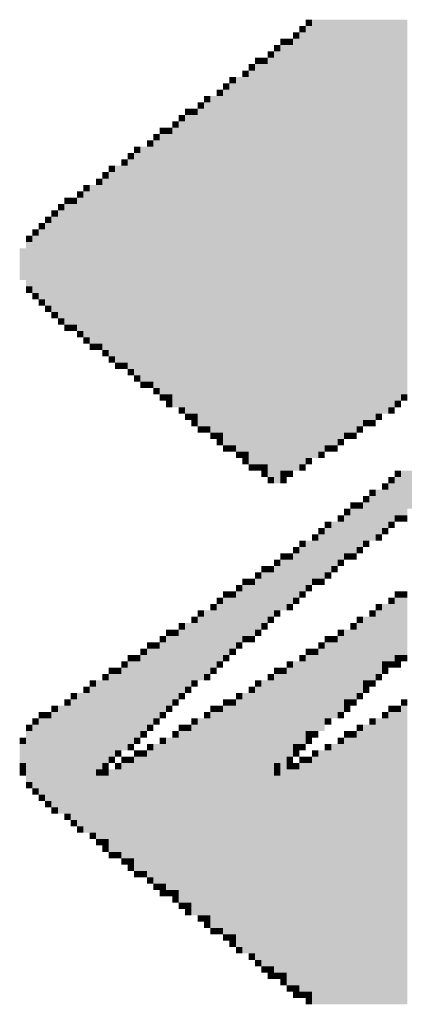
# Model space of a CAD drawing. Units: millimetres. Extents: x -4637 to 497925, y 0 to 3415084.
# Drawn here: x 497688 to 497688, y 3415062 to 3415062 of the extents above; entities that cross this region are included whole.
import ezdxf

# ---------------------------------------------------------------- set-up
doc = ezdxf.new("R2010")
doc.units = ezdxf.units.MM
doc.layers.get('0').update_dxf_attribs({"lineweight": 18})
doc.layers.add('7标注层', color=4, linetype='Continuous', lineweight=9)

# ---------------------------------------------------------------- blocks, each defined once
blk = doc.blocks.new('A$C4AE13D6C')
at = {"layer": '7标注层'}
for color, points in [(46, [(751.6958, 1662.2633), (751.7479, 1662.2633), (751.7479, 1662.2111), (751.6958, 1662.2111)]), (46, [(751.7479, 1662.3154), (751.8001, 1662.3154), (751.8001, 1662.2633), (751.7479, 1662.2633)]), (7, [(751.7479, 1662.2633), (752.583, 1662.2633), (752.583, 1659.2364), (751.7479, 1659.2364)]), (251, [(751.8001, 1662.3154), (752.583, 1662.3154), (752.583, 1662.2633), (751.8001, 1662.2633)]), (46, [(751.5392, 1662.1589), (751.5914, 1662.1589), (751.5914, 1662.1067), (751.5392, 1662.1067)]), (253, [(751.5914, 1662.1589), (751.6436, 1662.1589), (751.6436, 1662.1067), (751.5914, 1662.1067)]), (253, [(751.6436, 1662.2111), (751.6958, 1662.2111), (751.6958, 1662.1589), (751.6436, 1662.1589)]), (7, [(751.6436, 1662.1589), (751.6958, 1662.1589), (751.6958, 1658.6101), (751.6436, 1658.6101)]), (7, [(751.6958, 1662.2111), (751.7479, 1662.2111), (751.7479, 1658.6623), (751.6958, 1658.6623)]), (46, [(751.487, 1662.1067), (751.5392, 1662.1067), (751.5392, 1662.0545), (751.487, 1662.0545)]), (7, [(751.5392, 1662.1067), (751.6436, 1662.1067), (751.6436, 1658.6101), (751.5392, 1658.6101)]), (46, [(751.3304, 1662.0023), (751.3826, 1662.0023), (751.3826, 1661.9501), (751.3304, 1661.9501)]), (253, [(751.3826, 1662.0023), (751.4348, 1662.0023), (751.4348, 1661.9501), (751.3826, 1661.9501)]), (253, [(751.4348, 1662.0545), (751.487, 1662.0545), (751.487, 1662.0023), (751.4348, 1662.0023)]), (7, [(751.4348, 1662.0023), (751.487, 1662.0023), (751.487, 1658.5579), (751.4348, 1658.5579)]), (7, [(751.487, 1662.0545), (751.5392, 1662.0545), (751.5392, 1658.5057), (751.487, 1658.5057)]), (251, [(751.2783, 1661.9501), (751.3304, 1661.9501), (751.3304, 1661.8979), (751.2783, 1661.8979)]), (7, [(751.3304, 1661.9501), (751.4348, 1661.9501), (751.4348, 1658.6623), (751.3304, 1658.6623)]), (46, [(751.1217, 1661.8457), (751.1739, 1661.8457), (751.1739, 1661.7936), (751.1217, 1661.7936)]), (7, [(751.1739, 1661.8457), (751.2783, 1661.8457), (751.2783, 1658.7667), (751.1739, 1658.7667)]), (253, [(751.2261, 1661.8979), (751.2783, 1661.8979), (751.2783, 1661.8457), (751.2261, 1661.8457)]), (7, [(751.2783, 1661.8979), (751.3304, 1661.8979), (751.3304, 1658.6623), (751.2783, 1658.6623)]), (251, [(751.0695, 1661.7936), (751.1217, 1661.7936), (751.1217, 1661.7414), (751.0695, 1661.7414)]), (7, [(751.1217, 1661.7936), (751.1739, 1661.7936), (751.1739, 1658.8188), (751.1217, 1658.8188)]), (46, [(750.9129, 1661.6892), (750.9651, 1661.6892), (750.9651, 1661.637), (750.9129, 1661.637)]), (7, [(750.9651, 1661.6892), (751.0695, 1661.6892), (751.0695, 1658.9232), (750.9651, 1658.9232)]), (253, [(751.0173, 1661.7414), (751.0695, 1661.7414), (751.0695, 1661.6892), (751.0173, 1661.6892)]), (7, [(751.0695, 1661.7414), (751.1217, 1661.7414), (751.1217, 1658.8188), (751.0695, 1658.8188)]), (253, [(750.8608, 1661.637), (750.9129, 1661.637), (750.9129, 1661.5848), (750.8608, 1661.5848)]), (7, [(750.9129, 1661.637), (750.9651, 1661.637), (750.9651, 1658.9754), (750.9129, 1658.9754)]), (46, [(750.7042, 1661.5326), (750.7564, 1661.5326), (750.7564, 1661.4804), (750.7042, 1661.4804)]), (46, [(750.7564, 1661.5848), (750.8086, 1661.5848), (750.8086, 1661.5326), (750.7564, 1661.5326)]), (7, [(750.7564, 1661.5326), (750.8608, 1661.5326), (750.8608, 1659.0798), (750.7564, 1659.0798)]), (253, [(750.8086, 1661.5848), (750.8608, 1661.5848), (750.8608, 1661.5326), (750.8086, 1661.5326)]), (7, [(750.8608, 1661.5848), (750.9129, 1661.5848), (750.9129, 1658.9754), (750.8608, 1658.9754)]), (46, [(750.5476, 1661.4282), (750.5998, 1661.4282), (750.5998, 1661.3761), (750.5476, 1661.3761)]), (253, [(750.5998, 1661.4282), (750.652, 1661.4282), (750.652, 1661.3761), (750.5998, 1661.3761)]), (253, [(750.652, 1661.4804), (750.7042, 1661.4804), (750.7042, 1661.4282), (750.652, 1661.4282)]), (7, [(750.652, 1661.4282), (750.7042, 1661.4282), (750.7042, 1659.132), (750.652, 1659.132)]), (7, [(750.7042, 1661.4804), (750.7564, 1661.4804), (750.7564, 1659.132), (750.7042, 1659.132)]), (46, [(750.4954, 1661.3761), (750.5476, 1661.3761), (750.5476, 1661.3239), (750.4954, 1661.3239)]), (7, [(750.5476, 1661.3761), (750.652, 1661.3761), (750.652, 1659.2364), (750.5476, 1659.2364)]), (46, [(750.3389, 1661.2717), (750.3911, 1661.2717), (750.3911, 1661.2195), (750.3389, 1661.2195)]), (7, [(750.3911, 1661.2717), (750.4954, 1661.2717), (750.4954, 1659.3407), (750.3911, 1659.3407)]), (253, [(750.4432, 1661.3239), (750.4954, 1661.3239), (750.4954, 1661.2717), (750.4432, 1661.2717)]), (7, [(750.4954, 1661.3239), (750.5476, 1661.3239), (750.5476, 1659.2885), (750.4954, 1659.2885)]), (251, [(750.2867, 1661.2195), (750.3389, 1661.2195), (750.3389, 1661.1673), (750.2867, 1661.1673)]), (7, [(750.3389, 1661.2195), (750.3911, 1661.2195), (750.3911, 1659.3929), (750.3389, 1659.3929)]), (46, [(750.1301, 1661.1151), (750.1823, 1661.1151), (750.1823, 1661.0629), (750.1301, 1661.0629)]), (7, [(750.1823, 1661.1151), (750.2867, 1661.1151), (750.2867, 1659.4973), (750.1823, 1659.4973)]), (253, [(750.2345, 1661.1673), (750.2867, 1661.1673), (750.2867, 1661.1151), (750.2345, 1661.1151)]), (7, [(750.2867, 1661.1673), (750.3389, 1661.1673), (750.3389, 1659.4451), (750.2867, 1659.4451)]), (251, [(750.0779, 1661.0629), (750.1301, 1661.0629), (750.1301, 1661.0107), (750.0779, 1661.0107)]), (7, [(750.1301, 1661.0629), (750.1823, 1661.0629), (750.1823, 1659.5495), (750.1301, 1659.5495)]), (46, [(749.9214, 1660.9586), (749.9736, 1660.9586), (749.9736, 1660.9064), (749.9214, 1660.9064)]), (7, [(749.9736, 1660.9586), (750.0779, 1660.9586), (750.0779, 1659.6539), (749.9736, 1659.6539)]), (253, [(750.0257, 1661.0107), (750.0779, 1661.0107), (750.0779, 1660.9586), (750.0257, 1660.9586)]), (7, [(750.0779, 1661.0107), (750.1301, 1661.0107), (750.1301, 1659.6017), (750.0779, 1659.6017)]), (253, [(749.8692, 1660.9064), (749.9214, 1660.9064), (749.9214, 1660.8542), (749.8692, 1660.8542)]), (7, [(749.9214, 1660.9064), (749.9736, 1660.9064), (749.9736, 1659.706), (749.9214, 1659.706)]), (46, [(749.7126, 1660.802), (749.7648, 1660.802), (749.7648, 1660.7498), (749.7126, 1660.7498)]), (46, [(749.7648, 1660.8542), (749.817, 1660.8542), (749.817, 1660.802), (749.7648, 1660.802)]), (7, [(749.7648, 1660.802), (749.8692, 1660.802), (749.8692, 1659.8104), (749.7648, 1659.8104)]), (253, [(749.817, 1660.8542), (749.8692, 1660.8542), (749.8692, 1660.802), (749.817, 1660.802)]), (7, [(749.8692, 1660.8542), (749.9214, 1660.8542), (749.9214, 1659.7582), (749.8692, 1659.7582)]), (253, [(749.6604, 1660.7498), (749.7126, 1660.7498), (749.7126, 1660.6976), (749.6604, 1660.6976)]), (7, [(749.7126, 1660.7498), (749.7648, 1660.7498), (749.7648, 1659.8626), (749.7126, 1659.8626)]), (253, [(749.5561, 1660.6454), (749.6082, 1660.6454), (749.6082, 1660.5932), (749.5561, 1660.5932)]), (253, [(749.6082, 1660.6976), (749.6604, 1660.6976), (749.6604, 1660.6454), (749.6082, 1660.6454)]), (7, [(749.6082, 1660.6454), (749.6604, 1660.6454), (749.6604, 1659.967), (749.6082, 1659.967)]), (7, [(749.6604, 1660.6976), (749.7126, 1660.6976), (749.7126, 1659.9148), (749.6604, 1659.9148)]), (46, [(749.4517, 1660.541), (749.5039, 1660.541), (749.5039, 1660.4889), (749.4517, 1660.4889)]), (253, [(749.5039, 1660.5932), (749.5561, 1660.5932), (749.5561, 1660.541), (749.5039, 1660.541)]), (7, [(749.5039, 1660.541), (749.5561, 1660.541), (749.5561, 1660.0714), (749.5039, 1660.0714)]), (7, [(749.5561, 1660.5932), (749.6082, 1660.5932), (749.6082, 1660.0192), (749.5561, 1660.0192)]), (7, [(749.4517, 1660.4889), (749.5039, 1660.4889), (749.5039, 1660.1235), (749.4517, 1660.1235)]), (251, [(749.3995, 1660.4367), (749.4517, 1660.4367), (749.4517, 1660.1757), (749.3995, 1660.1757)]), (46, [(749.4517, 1660.1235), (749.5039, 1660.1235), (749.5039, 1660.0714), (749.4517, 1660.0714)]), (253, [(749.5039, 1660.0714), (749.5561, 1660.0714), (749.5561, 1660.0192), (749.5039, 1660.0192)]), (253, [(749.5561, 1660.0192), (749.6082, 1660.0192), (749.6082, 1659.967), (749.5561, 1659.967)]), (253, [(749.6082, 1659.967), (749.6604, 1659.967), (749.6604, 1659.9148), (749.6082, 1659.9148)]), (253, [(749.6604, 1659.9148), (749.7126, 1659.9148), (749.7126, 1659.8626), (749.6604, 1659.8626)]), (251, [(749.7126, 1659.8626), (749.7648, 1659.8626), (749.7648, 1659.8104), (749.7126, 1659.8104)]), (46, [(749.7648, 1659.8104), (749.817, 1659.8104), (749.817, 1659.7582), (749.7648, 1659.7582)]), (7, [(749.817, 1659.8104), (749.8692, 1659.8104), (749.8692, 1659.7582), (749.817, 1659.7582)]), (253, [(749.8692, 1659.7582), (749.9214, 1659.7582), (749.9214, 1659.706), (749.8692, 1659.706)]), (251, [(749.9214, 1659.706), (749.9736, 1659.706), (749.9736, 1659.6539), (749.9214, 1659.6539)]), (46, [(749.9736, 1659.6539), (750.0257, 1659.6539), (750.0257, 1659.6017), (749.9736, 1659.6017)]), (7, [(750.0257, 1659.6539), (750.0779, 1659.6539), (750.0779, 1659.6017), (750.0257, 1659.6017)]), (253, [(750.0779, 1659.6017), (750.1301, 1659.6017), (750.1301, 1659.5495), (750.0779, 1659.5495)]), (251, [(750.1301, 1659.5495), (750.1823, 1659.5495), (750.1823, 1659.4973), (750.1301, 1659.4973)]), (46, [(750.1823, 1659.4973), (750.2345, 1659.4973), (750.2345, 1659.4451), (750.1823, 1659.4451)]), (7, [(750.2345, 1659.4973), (750.2867, 1659.4973), (750.2867, 1659.4451), (750.2345, 1659.4451)]), (253, [(750.2867, 1659.4451), (750.3389, 1659.4451), (750.3389, 1659.3929), (750.2867, 1659.3929)]), (251, [(750.3389, 1659.3929), (750.3911, 1659.3929), (750.3911, 1659.3407), (750.3389, 1659.3407)]), (46, [(750.3911, 1659.3407), (750.4432, 1659.3407), (750.4432, 1659.2885), (750.3911, 1659.2885)]), (7, [(750.4432, 1659.3407), (750.4954, 1659.3407), (750.4954, 1659.2885), (750.4432, 1659.2885)]), (253, [(750.4954, 1659.2885), (750.5476, 1659.2885), (750.5476, 1659.2364), (750.4954, 1659.2364)]), (251, [(750.5476, 1659.2364), (750.5998, 1659.2364), (750.5998, 1659.1842), (750.5476, 1659.1842)]), (7, [(750.5998, 1659.2364), (750.652, 1659.2364), (750.652, 1659.1842), (750.5998, 1659.1842)]), (46, [(750.5998, 1659.1842), (750.652, 1659.1842), (750.652, 1659.132), (750.5998, 1659.132)]), (7, [(751.7479, 1659.2364), (752.5308, 1659.2364), (752.5308, 1659.1842), (751.7479, 1659.1842)]), (7, [(751.7479, 1659.1842), (752.4786, 1659.1842), (752.4786, 1659.132), (751.7479, 1659.132)]), (253, [(752.4786, 1659.1842), (752.5308, 1659.1842), (752.5308, 1659.132), (752.4786, 1659.132)]), (253, [(752.5308, 1659.2364), (752.583, 1659.2364), (752.583, 1659.1842), (752.5308, 1659.1842)]), (253, [(750.7042, 1659.132), (750.7564, 1659.132), (750.7564, 1659.0798), (750.7042, 1659.0798)]), (7, [(751.7479, 1659.132), (752.4264, 1659.132), (752.4264, 1659.0798), (751.7479, 1659.0798)]), (46, [(752.4264, 1659.132), (752.4786, 1659.132), (752.4786, 1659.0798), (752.4264, 1659.0798)]), (251, [(750.7564, 1659.0798), (750.8086, 1659.0798), (750.8086, 1659.0276), (750.7564, 1659.0276)]), (7, [(750.8086, 1659.0798), (750.8608, 1659.0798), (750.8608, 1659.0276), (750.8086, 1659.0276)]), (46, [(750.8086, 1659.0276), (750.8608, 1659.0276), (750.8608, 1658.9754), (750.8086, 1658.9754)]), (7, [(751.7479, 1659.0798), (752.322, 1659.0798), (752.322, 1659.0276), (751.7479, 1659.0276)]), (7, [(751.7479, 1659.0276), (752.2176, 1659.0276), (752.2176, 1658.9754), (751.7479, 1658.9754)]), (253, [(752.2176, 1659.0276), (752.2698, 1659.0276), (752.2698, 1658.9754), (752.2176, 1658.9754)]), (46, [(752.2698, 1659.0276), (752.322, 1659.0276), (752.322, 1658.9754), (752.2698, 1658.9754)]), (251, [(752.322, 1659.0798), (752.3742, 1659.0798), (752.3742, 1659.0276), (752.322, 1659.0276)]), (46, [(750.8608, 1658.9754), (750.9129, 1658.9754), (750.9129, 1658.9232), (750.8608, 1658.9232)]), (253, [(750.9129, 1658.9754), (750.9651, 1658.9754), (750.9651, 1658.9232), (750.9129, 1658.9232)]), (253, [(750.9651, 1658.9232), (751.0173, 1658.9232), (751.0173, 1658.871), (750.9651, 1658.871)]), (7, [(751.0173, 1658.9232), (751.0695, 1658.9232), (751.0695, 1658.871), (751.0173, 1658.871)]), (7, [(751.7479, 1658.9754), (752.1655, 1658.9754), (752.1655, 1658.9232), (751.7479, 1658.9232)]), (7, [(751.7479, 1658.9232), (752.0611, 1658.9232), (752.0611, 1658.871), (751.7479, 1658.871)]), (253, [(752.0611, 1658.9232), (752.1133, 1658.9232), (752.1133, 1658.871), (752.0611, 1658.871)]), (46, [(752.1133, 1658.9232), (752.1655, 1658.9232), (752.1655, 1658.871), (752.1133, 1658.871)]), (46, [(752.1655, 1658.9754), (752.2176, 1658.9754), (752.2176, 1658.9232), (752.1655, 1658.9232)]), (46, [(751.0173, 1658.871), (751.0695, 1658.871), (751.0695, 1658.8188), (751.0173, 1658.8188)]), (7, [(751.7479, 1658.871), (752.0089, 1658.871), (752.0089, 1658.8188), (751.7479, 1658.8188)]), (251, [(752.0089, 1658.871), (752.0611, 1658.871), (752.0611, 1658.8188), (752.0089, 1658.8188)]), (46, [(751.0695, 1658.8188), (751.1217, 1658.8188), (751.1217, 1658.7667), (751.0695, 1658.7667)]), (253, [(751.1217, 1658.8188), (751.1739, 1658.8188), (751.1739, 1658.7667), (751.1217, 1658.7667)]), (253, [(751.1739, 1658.7667), (751.2261, 1658.7667), (751.2261, 1658.7145), (751.1739, 1658.7145)]), (7, [(751.2261, 1658.7667), (751.2783, 1658.7667), (751.2783, 1658.7145), (751.2261, 1658.7145)]), (7, [(751.7479, 1658.8188), (751.9045, 1658.8188), (751.9045, 1658.7667), (751.7479, 1658.7667)]), (7, [(751.7479, 1658.7667), (751.8523, 1658.7667), (751.8523, 1658.7145), (751.7479, 1658.7145)]), (46, [(751.8523, 1658.7667), (751.9045, 1658.7667), (751.9045, 1658.7145), (751.8523, 1658.7145)]), (253, [(751.9045, 1658.8188), (751.9567, 1658.8188), (751.9567, 1658.7667), (751.9045, 1658.7667)]), (46, [(751.9567, 1658.8188), (752.0089, 1658.8188), (752.0089, 1658.7667), (751.9567, 1658.7667)]), (46, [(751.2261, 1658.7145), (751.2783, 1658.7145), (751.2783, 1658.6623), (751.2261, 1658.6623)]), (253, [(751.7479, 1658.7145), (751.8001, 1658.7145), (751.8001, 1658.6623), (751.7479, 1658.6623)]), (46, [(751.2783, 1658.6623), (751.3304, 1658.6623), (751.3304, 1658.6101), (751.2783, 1658.6101)]), (253, [(751.3304, 1658.6623), (751.3826, 1658.6623), (751.3826, 1658.6101), (751.3304, 1658.6101)]), (7, [(751.3826, 1658.6623), (751.4348, 1658.6623), (751.4348, 1658.6101), (751.3826, 1658.6101)]), (253, [(751.3826, 1658.6101), (751.4348, 1658.6101), (751.4348, 1658.5579), (751.3826, 1658.5579)]), (7, [(751.5392, 1658.6101), (751.5914, 1658.6101), (751.5914, 1658.5579), (751.5392, 1658.5579)]), (253, [(751.5914, 1658.6101), (751.6436, 1658.6101), (751.6436, 1658.5579), (751.5914, 1658.5579)]), (46, [(751.6958, 1658.6623), (751.7479, 1658.6623), (751.7479, 1658.6101), (751.6958, 1658.6101)]), (46, [(752.4786, 1658.6101), (752.5308, 1658.6101), (752.5308, 1658.5579), (752.4786, 1658.5579)]), (7, [(752.5308, 1658.6101), (753.0005, 1658.6101), (753.0005, 1658.5579), (752.5308, 1658.5579)]), (46, [(751.4348, 1658.5579), (751.487, 1658.5579), (751.487, 1658.5057), (751.4348, 1658.5057)]), (46, [(751.5392, 1658.5579), (751.5914, 1658.5579), (751.5914, 1658.5057), (751.5392, 1658.5057)]), (251, [(752.4264, 1658.5579), (752.4786, 1658.5579), (752.4786, 1658.5057), (752.4264, 1658.5057)]), (7, [(752.4786, 1658.5579), (752.9483, 1658.5579), (752.9483, 1658.5057), (752.4786, 1658.5057)]), (46, [(752.2698, 1658.4535), (752.322, 1658.4535), (752.322, 1658.4013), (752.2698, 1658.4013)]), (7, [(752.322, 1658.4535), (752.7917, 1658.4535), (752.7917, 1658.4013), (752.322, 1658.4013)]), (253, [(752.3742, 1658.5057), (752.4264, 1658.5057), (752.4264, 1658.4535), (752.3742, 1658.4535)]), (7, [(752.4264, 1658.5057), (752.8439, 1658.5057), (752.8439, 1658.4535), (752.4264, 1658.4535)]), (253, [(752.2176, 1658.4013), (752.2698, 1658.4013), (752.2698, 1658.3492), (752.2176, 1658.3492)]), (7, [(752.2698, 1658.4013), (752.7395, 1658.4013), (752.7395, 1658.3492), (752.2698, 1658.3492)]), (251, [(752.0611, 1658.297), (752.1133, 1658.297), (752.1133, 1658.2448), (752.0611, 1658.2448)]), (46, [(752.1133, 1658.3492), (752.1655, 1658.3492), (752.1655, 1658.297), (752.1133, 1658.297)]), (7, [(752.1133, 1658.297), (752.583, 1658.297), (752.583, 1658.2448), (752.1133, 1658.2448)]), (253, [(752.1655, 1658.3492), (752.2176, 1658.3492), (752.2176, 1658.297), (752.1655, 1658.297)]), (7, [(752.2176, 1658.3492), (752.6351, 1658.3492), (752.6351, 1658.297), (752.2176, 1658.297)]), (46, [(751.9045, 1658.1926), (751.9567, 1658.1926), (751.9567, 1658.1404), (751.9045, 1658.1404)]), (7, [(751.9567, 1658.1926), (752.4264, 1658.1926), (752.4264, 1658.1404), (751.9567, 1658.1404)]), (253, [(752.0089, 1658.2448), (752.0611, 1658.2448), (752.0611, 1658.1926), (752.0089, 1658.1926)]), (7, [(752.0611, 1658.2448), (752.4786, 1658.2448), (752.4786, 1658.1926), (752.0611, 1658.1926)]), (253, [(752.4264, 1658.1926), (752.4786, 1658.1926), (752.4786, 1658.1404), (752.4264, 1658.1404)]), (253, [(752.4786, 1658.2448), (752.5308, 1658.2448), (752.5308, 1658.1926), (752.4786, 1658.1926)]), (46, [(752.5308, 1658.2448), (752.583, 1658.2448), (752.583, 1658.1926), (752.5308, 1658.1926)]), (46, [(751.8523, 1658.1404), (751.9045, 1658.1404), (751.9045, 1658.0882), (751.8523, 1658.0882)]), (7, [(751.9045, 1658.1404), (752.3742, 1658.1404), (752.3742, 1658.0882), (751.9045, 1658.0882)]), (46, [(752.3742, 1658.1404), (752.4264, 1658.1404), (752.4264, 1658.0882), (752.3742, 1658.0882)]), (46, [(751.6958, 1658.036), (751.7479, 1658.036), (751.7479, 1657.9838), (751.6958, 1657.9838)]), (7, [(751.7479, 1658.036), (752.2176, 1658.036), (752.2176, 1657.9838), (751.7479, 1657.9838)]), (253, [(751.8001, 1658.0882), (751.8523, 1658.0882), (751.8523, 1658.036), (751.8001, 1658.036)]), (7, [(751.8523, 1658.0882), (752.322, 1658.0882), (752.322, 1658.036), (751.8523, 1658.036)]), (253, [(752.2176, 1658.036), (752.2698, 1658.036), (752.2698, 1657.9838), (752.2176, 1657.9838)]), (46, [(752.322, 1658.0882), (752.3742, 1658.0882), (752.3742, 1658.036), (752.322, 1658.036)]), (253, [(751.6436, 1657.9838), (751.6958, 1657.9838), (751.6958, 1657.9317), (751.6436, 1657.9317)]), (7, [(751.6958, 1657.9838), (752.1655, 1657.9838), (752.1655, 1657.9317), (751.6958, 1657.9317)]), (46, [(752.1655, 1657.9838), (752.2176, 1657.9838), (752.2176, 1657.9317), (752.1655, 1657.9317)]), (251, [(751.487, 1657.8795), (751.5392, 1657.8795), (751.5392, 1657.8273), (751.487, 1657.8273)]), (46, [(751.5392, 1657.9317), (751.5914, 1657.9317), (751.5914, 1657.8795), (751.5392, 1657.8795)]), (7, [(751.5392, 1657.8795), (752.0089, 1657.8795), (752.0089, 1657.8273), (751.5392, 1657.8273)]), (253, [(751.5914, 1657.9317), (751.6436, 1657.9317), (751.6436, 1657.8795), (751.5914, 1657.8795)]), (7, [(751.6436, 1657.9317), (752.0611, 1657.9317), (752.0611, 1657.8795), (751.6436, 1657.8795)]), (253, [(752.0089, 1657.8795), (752.0611, 1657.8795), (752.0611, 1657.8273), (752.0089, 1657.8273)]), (253, [(752.0611, 1657.9317), (752.1133, 1657.9317), (752.1133, 1657.8795), (752.0611, 1657.8795)]), (46, [(752.1133, 1657.9317), (752.1655, 1657.9317), (752.1655, 1657.8795), (752.1133, 1657.8795)]), (46, [(751.3826, 1657.8273), (751.4348, 1657.8273), (751.4348, 1657.7751), (751.3826, 1657.7751)]), (253, [(751.4348, 1657.8273), (751.487, 1657.8273), (751.487, 1657.7751), (751.4348, 1657.7751)]), (7, [(751.487, 1657.8273), (751.9567, 1657.8273), (751.9567, 1657.7751), (751.487, 1657.7751)]), (251, [(751.9567, 1657.8273), (752.0089, 1657.8273), (752.0089, 1657.7751), (751.9567, 1657.7751)]), (46, [(751.2261, 1657.7229), (751.2783, 1657.7229), (751.2783, 1657.6707), (751.2261, 1657.6707)]), (253, [(751.2783, 1657.7229), (751.3304, 1657.7229), (751.3304, 1657.6707), (751.2783, 1657.6707)]), (251, [(751.3304, 1657.7751), (751.3826, 1657.7751), (751.3826, 1657.7229), (751.3304, 1657.7229)]), (7, [(751.3304, 1657.7229), (751.8001, 1657.7229), (751.8001, 1657.6707), (751.3304, 1657.6707)]), (7, [(751.3826, 1657.7751), (751.9045, 1657.7751), (751.9045, 1657.7229), (751.3826, 1657.7229)]), (253, [(751.8001, 1657.7229), (751.8523, 1657.7229), (751.8523, 1657.6707), (751.8001, 1657.6707)]), (46, [(751.8523, 1657.7229), (751.9045, 1657.7229), (751.9045, 1657.6707), (751.8523, 1657.6707)]), (46, [(751.9045, 1657.7751), (751.9567, 1657.7751), (751.9567, 1657.7229), (751.9045, 1657.7229)]), (46, [(751.1739, 1657.6707), (751.2261, 1657.6707), (751.2261, 1657.6185), (751.1739, 1657.6185)]), (7, [(751.2261, 1657.6707), (751.7479, 1657.6707), (751.7479, 1657.6185), (751.2261, 1657.6185)]), (253, [(751.7479, 1657.6707), (751.8001, 1657.6707), (751.8001, 1657.6185), (751.7479, 1657.6185)]), (251, [(751.0173, 1657.5663), (751.0695, 1657.5663), (751.0695, 1657.5141), (751.0173, 1657.5141)]), (46, [(751.0695, 1657.6185), (751.1217, 1657.6185), (751.1217, 1657.5663), (751.0695, 1657.5663)]), (7, [(751.0695, 1657.5663), (751.6436, 1657.5663), (751.6436, 1657.5141), (751.0695, 1657.5141)]), (253, [(751.1217, 1657.6185), (751.1739, 1657.6185), (751.1739, 1657.5663), (751.1217, 1657.5663)]), (7, [(751.1739, 1657.6185), (751.6958, 1657.6185), (751.6958, 1657.5663), (751.1739, 1657.5663)]), (46, [(751.6436, 1657.5663), (751.6958, 1657.5663), (751.6958, 1657.5141), (751.6436, 1657.5141)]), (251, [(751.6958, 1657.6185), (751.7479, 1657.6185), (751.7479, 1657.5663), (751.6958, 1657.5663)]), (251, [(752.4264, 1657.5663), (752.4786, 1657.5663), (752.4786, 1657.5141), (752.4264, 1657.5141)]), (46, [(752.4786, 1657.6185), (752.5308, 1657.6185), (752.5308, 1657.5663), (752.4786, 1657.5663)]), (7, [(752.4786, 1657.5663), (752.583, 1657.5663), (752.583, 1657.0966), (752.4786, 1657.0966)]), (253, [(752.5308, 1657.6185), (752.583, 1657.6185), (752.583, 1657.5663), (752.5308, 1657.5663)]), (253, [(750.9651, 1657.5141), (751.0173, 1657.5141), (751.0173, 1657.462), (750.9651, 1657.462)]), (7, [(751.0173, 1657.5141), (751.5914, 1657.5141), (751.5914, 1657.462), (751.0173, 1657.462)]), (46, [(751.5914, 1657.5141), (751.6436, 1657.5141), (751.6436, 1657.462), (751.5914, 1657.462)]), (46, [(752.322, 1657.5141), (752.3742, 1657.5141), (752.3742, 1657.462), (752.322, 1657.462)]), (7, [(752.3742, 1657.5141), (752.4786, 1657.5141), (752.4786, 1657.0445), (752.3742, 1657.0445)]), (253, [(750.8086, 1657.4098), (750.8608, 1657.4098), (750.8608, 1657.3576), (750.8086, 1657.3576)]), (46, [(750.8608, 1657.462), (750.9129, 1657.462), (750.9129, 1657.4098), (750.8608, 1657.4098)]), (7, [(750.8608, 1657.4098), (751.4348, 1657.4098), (751.4348, 1657.3576), (750.8608, 1657.3576)]), (7, [(750.9129, 1657.462), (751.487, 1657.462), (751.487, 1657.4098), (750.9129, 1657.4098)]), (253, [(751.4348, 1657.4098), (751.487, 1657.4098), (751.487, 1657.3576), (751.4348, 1657.3576)]), (253, [(751.487, 1657.462), (751.5392, 1657.462), (751.5392, 1657.4098), (751.487, 1657.4098)]), (46, [(752.1655, 1657.4098), (752.2176, 1657.4098), (752.2176, 1657.3576), (752.1655, 1657.3576)]), (7, [(752.2176, 1657.4098), (752.322, 1657.4098), (752.322, 1656.8879), (752.2176, 1656.8879)]), (253, [(752.2698, 1657.462), (752.322, 1657.462), (752.322, 1657.4098), (752.2698, 1657.4098)]), (7, [(752.322, 1657.462), (752.3742, 1657.462), (752.3742, 1656.9401), (752.322, 1656.9401)]), (46, [(750.5998, 1657.3054), (750.652, 1657.3054), (750.652, 1657.2532), (750.5998, 1657.2532)]), (253, [(750.652, 1657.3054), (750.7042, 1657.3054), (750.7042, 1657.2532), (750.652, 1657.2532)]), (251, [(750.7042, 1657.3576), (750.7564, 1657.3576), (750.7564, 1657.3054), (750.7042, 1657.3054)]), (7, [(750.7042, 1657.3054), (751.3304, 1657.3054), (751.3304, 1657.2532), (750.7042, 1657.2532)]), (7, [(750.7564, 1657.3576), (751.3826, 1657.3576), (751.3826, 1657.3054), (750.7564, 1657.3054)]), (46, [(751.3304, 1657.3054), (751.3826, 1657.3054), (751.3826, 1657.2532), (751.3304, 1657.2532)]), (251, [(751.3826, 1657.3576), (751.4348, 1657.3576), (751.4348, 1657.3054), (751.3826, 1657.3054)]), (46, [(752.0089, 1657.3054), (752.0611, 1657.3054), (752.0611, 1657.2532), (752.0089, 1657.2532)]), (7, [(752.0611, 1657.3054), (752.1655, 1657.3054), (752.1655, 1656.7313), (752.0611, 1656.7313)]), (253, [(752.1133, 1657.3576), (752.1655, 1657.3576), (752.1655, 1657.3054), (752.1133, 1657.3054)]), (7, [(752.1655, 1657.3576), (752.2176, 1657.3576), (752.2176, 1656.7835), (752.1655, 1656.7835)]), (251, [(750.5476, 1657.2532), (750.5998, 1657.2532), (750.5998, 1657.201), (750.5476, 1657.201)]), (7, [(750.5998, 1657.2532), (751.2261, 1657.2532), (751.2261, 1657.201), (750.5998, 1657.201)]), (253, [(751.2261, 1657.2532), (751.2783, 1657.2532), (751.2783, 1657.201), (751.2261, 1657.201)]), (46, [(751.2783, 1657.2532), (751.3304, 1657.2532), (751.3304, 1657.201), (751.2783, 1657.201)]), (46, [(751.9045, 1657.2532), (751.9567, 1657.2532), (751.9567, 1657.201), (751.9045, 1657.201)]), (253, [(751.9567, 1657.2532), (752.0089, 1657.2532), (752.0089, 1657.201), (751.9567, 1657.201)]), (7, [(752.0089, 1657.2532), (752.0611, 1657.2532), (752.0611, 1656.627), (752.0089, 1656.627)]), (251, [(750.3911, 1657.1488), (750.4432, 1657.1488), (750.4432, 1657.0966), (750.3911, 1657.0966)]), (46, [(750.4432, 1657.201), (750.4954, 1657.201), (750.4954, 1657.1488), (750.4432, 1657.1488)]), (7, [(750.4432, 1657.1488), (751.1217, 1657.1488), (751.1217, 1657.0966), (750.4432, 1657.0966)]), (253, [(750.4954, 1657.201), (750.5476, 1657.201), (750.5476, 1657.1488), (750.4954, 1657.1488)]), (7, [(750.5476, 1657.201), (751.1739, 1657.201), (751.1739, 1657.1488), (750.5476, 1657.1488)]), (253, [(751.1217, 1657.1488), (751.1739, 1657.1488), (751.1739, 1657.0966), (751.1217, 1657.0966)]), (253, [(751.1739, 1657.201), (751.2261, 1657.201), (751.2261, 1657.1488), (751.1739, 1657.1488)]), (46, [(751.7479, 1657.1488), (751.8001, 1657.1488), (751.8001, 1657.0966), (751.7479, 1657.0966)]), (253, [(751.8001, 1657.1488), (751.8523, 1657.1488), (751.8523, 1657.0966), (751.8001, 1657.0966)]), (251, [(751.8523, 1657.201), (751.9045, 1657.201), (751.9045, 1657.1488), (751.8523, 1657.1488)]), (7, [(751.8523, 1657.1488), (751.9045, 1657.1488), (751.9045, 1656.4704), (751.8523, 1656.4704)]), (7, [(751.9045, 1657.201), (752.0089, 1657.201), (752.0089, 1656.5748), (751.9045, 1656.5748)]), (46, [(750.2867, 1657.0966), (750.3389, 1657.0966), (750.3389, 1657.0445), (750.2867, 1657.0445)]), (253, [(750.3389, 1657.0966), (750.3911, 1657.0966), (750.3911, 1657.0445), (750.3389, 1657.0445)]), (7, [(750.3911, 1657.0966), (751.0695, 1657.0966), (751.0695, 1657.0445), (750.3911, 1657.0445)]), (46, [(751.0695, 1657.0966), (751.1217, 1657.0966), (751.1217, 1657.0445), (751.0695, 1657.0445)]), (251, [(751.6958, 1657.0966), (751.7479, 1657.0966), (751.7479, 1657.0445), (751.6958, 1657.0445)]), (7, [(751.7479, 1657.0966), (751.8523, 1657.0966), (751.8523, 1656.4704), (751.7479, 1656.4704)]), (7, [(752.4786, 1657.0966), (752.5308, 1657.0966), (752.5308, 1657.0445), (752.4786, 1657.0445)]), (46, [(752.5308, 1657.0966), (752.583, 1657.0966), (752.583, 1657.0445), (752.5308, 1657.0445)]), (46, [(750.1301, 1656.9923), (750.1823, 1656.9923), (750.1823, 1656.9401), (750.1301, 1656.9401)]), (253, [(750.1823, 1656.9923), (750.2345, 1656.9923), (750.2345, 1656.9401), (750.1823, 1656.9401)]), (251, [(750.2345, 1657.0445), (750.2867, 1657.0445), (750.2867, 1656.9923), (750.2345, 1656.9923)]), (7, [(750.2345, 1656.9923), (750.9651, 1656.9923), (750.9651, 1656.9401), (750.2345, 1656.9401)]), (7, [(750.2867, 1657.0445), (751.0173, 1657.0445), (751.0173, 1656.9923), (750.2867, 1656.9923)]), (46, [(750.9651, 1656.9923), (751.0173, 1656.9923), (751.0173, 1656.9401), (750.9651, 1656.9401)]), (46, [(751.0173, 1657.0445), (751.0695, 1657.0445), (751.0695, 1656.9923), (751.0173, 1656.9923)]), (46, [(751.487, 1656.9923), (751.5392, 1656.9923), (751.5392, 1656.9401), (751.487, 1656.9401)]), (253, [(751.5392, 1656.9923), (751.5914, 1656.9923), (751.5914, 1656.9401), (751.5392, 1656.9401)]), (46, [(751.5914, 1657.0445), (751.6436, 1657.0445), (751.6436, 1656.9923), (751.5914, 1656.9923)]), (7, [(751.5914, 1656.9923), (751.6436, 1656.9923), (751.6436, 1656.2616), (751.5914, 1656.2616)]), (7, [(751.6436, 1657.0445), (751.7479, 1657.0445), (751.7479, 1656.366), (751.6436, 1656.366)]), (7, [(752.3742, 1657.0445), (752.4264, 1657.0445), (752.4264, 1656.9923), (752.3742, 1656.9923)]), (253, [(752.3742, 1656.9923), (752.4264, 1656.9923), (752.4264, 1656.9401), (752.3742, 1656.9401)]), (253, [(752.4264, 1657.0445), (752.4786, 1657.0445), (752.4786, 1656.9923), (752.4264, 1656.9923)]), (46, [(752.4786, 1657.0445), (752.5308, 1657.0445), (752.5308, 1656.9923), (752.4786, 1656.9923)]), (251, [(750.0779, 1656.9401), (750.1301, 1656.9401), (750.1301, 1656.8879), (750.0779, 1656.8879)]), (7, [(750.1301, 1656.9401), (750.9129, 1656.9401), (750.9129, 1656.8879), (750.1301, 1656.8879)]), (46, [(750.9129, 1656.9401), (750.9651, 1656.9401), (750.9651, 1656.8879), (750.9129, 1656.8879)]), (253, [(751.4348, 1656.9401), (751.487, 1656.9401), (751.487, 1656.8879), (751.4348, 1656.8879)]), (7, [(751.487, 1656.9401), (751.5914, 1656.9401), (751.5914, 1656.2094), (751.487, 1656.2094)]), (253, [(752.322, 1656.9401), (752.3742, 1656.9401), (752.3742, 1656.8879), (752.322, 1656.8879)]), (253, [(749.9214, 1656.8357), (749.9736, 1656.8357), (749.9736, 1656.7835), (749.9214, 1656.7835)]), (46, [(749.9736, 1656.8879), (750.0257, 1656.8879), (750.0257, 1656.8357), (749.9736, 1656.8357)]), (7, [(749.9736, 1656.8357), (750.7564, 1656.8357), (750.7564, 1656.7835), (749.9736, 1656.7835)]), (7, [(750.0257, 1656.8879), (750.8086, 1656.8879), (750.8086, 1656.8357), (750.0257, 1656.8357)]), (253, [(750.7564, 1656.8357), (750.8086, 1656.8357), (750.8086, 1656.7835), (750.7564, 1656.7835)]), (253, [(750.8086, 1656.8879), (750.8608, 1656.8879), (750.8608, 1656.8357), (750.8086, 1656.8357)]), (253, [(751.2783, 1656.8357), (751.3304, 1656.8357), (751.3304, 1656.7835), (751.2783, 1656.7835)]), (46, [(751.3304, 1656.8879), (751.3826, 1656.8879), (751.3826, 1656.8357), (751.3304, 1656.8357)]), (7, [(751.3304, 1656.8357), (751.3826, 1656.8357), (751.3826, 1654.5916), (751.3304, 1654.5916)]), (7, [(751.3826, 1656.8879), (751.487, 1656.8879), (751.487, 1654.5394), (751.3826, 1654.5394)]), (7, [(752.2176, 1656.8879), (752.2698, 1656.8879), (752.2698, 1656.8357), (752.2176, 1656.8357)]), (251, [(752.2176, 1656.8357), (752.2698, 1656.8357), (752.2698, 1656.7835), (752.2176, 1656.7835)]), (253, [(752.2698, 1656.8879), (752.322, 1656.8879), (752.322, 1656.8357), (752.2698, 1656.8357)]), (46, [(749.817, 1656.7835), (749.8692, 1656.7835), (749.8692, 1656.7313), (749.817, 1656.7313)]), (7, [(749.8692, 1656.7835), (750.7042, 1656.7835), (750.7042, 1656.7313), (749.8692, 1656.7313)]), (253, [(750.7042, 1656.7835), (750.7564, 1656.7835), (750.7564, 1656.7313), (750.7042, 1656.7313)]), (251, [(751.1739, 1656.7835), (751.2261, 1656.7835), (751.2261, 1656.7313), (751.1739, 1656.7313)]), (7, [(751.2261, 1656.7835), (751.3304, 1656.7835), (751.3304, 1654.6438), (751.2261, 1654.6438)]), (46, [(752.1655, 1656.7835), (752.2176, 1656.7835), (752.2176, 1656.7313), (752.1655, 1656.7313)]), (46, [(749.6604, 1656.6791), (749.7126, 1656.6791), (749.7126, 1656.627), (749.6604, 1656.627)]), (7, [(749.7126, 1656.6791), (750.5998, 1656.6791), (750.5998, 1656.627), (749.7126, 1656.627)]), (253, [(749.7648, 1656.7313), (749.817, 1656.7313), (749.817, 1656.6791), (749.7648, 1656.6791)]), (7, [(749.817, 1656.7313), (750.652, 1656.7313), (750.652, 1656.6791), (749.817, 1656.6791)]), (46, [(750.5998, 1656.6791), (750.652, 1656.6791), (750.652, 1656.627), (750.5998, 1656.627)]), (253, [(750.652, 1656.7313), (750.7042, 1656.7313), (750.7042, 1656.6791), (750.652, 1656.6791)]), (46, [(750.9651, 1656.6791), (751.0173, 1656.6791), (751.0173, 1656.627), (750.9651, 1656.627)]), (253, [(751.0173, 1656.6791), (751.0695, 1656.6791), (751.0695, 1656.627), (751.0173, 1656.627)]), (46, [(751.0695, 1656.7313), (751.1217, 1656.7313), (751.1217, 1656.6791), (751.0695, 1656.6791)]), (7, [(751.0695, 1656.6791), (751.1739, 1656.6791), (751.1739, 1654.8004), (751.0695, 1654.8004)]), (253, [(751.1217, 1656.7313), (751.1739, 1656.7313), (751.1739, 1656.6791), (751.1217, 1656.6791)]), (7, [(751.1739, 1656.7313), (751.2261, 1656.7313), (751.2261, 1654.696), (751.1739, 1654.696)]), (7, [(752.0611, 1656.7313), (752.1133, 1656.7313), (752.1133, 1656.6791), (752.0611, 1656.6791)]), (46, [(752.0611, 1656.6791), (752.1133, 1656.6791), (752.1133, 1656.627), (752.0611, 1656.627)]), (46, [(752.1133, 1656.7313), (752.1655, 1656.7313), (752.1655, 1656.6791), (752.1133, 1656.6791)]), (46, [(752.4264, 1656.6791), (752.4786, 1656.6791), (752.4786, 1656.627), (752.4264, 1656.627)]), (253, [(752.4786, 1656.6791), (752.5308, 1656.6791), (752.5308, 1656.627), (752.4786, 1656.627)]), (251, [(752.5308, 1656.7313), (752.583, 1656.7313), (752.583, 1656.6791), (752.5308, 1656.6791)]), (7, [(752.5308, 1656.6791), (752.583, 1656.6791), (752.583, 1654.2263), (752.5308, 1654.2263)]), (46, [(749.5039, 1656.5748), (749.5561, 1656.5748), (749.5561, 1656.5226), (749.5039, 1656.5226)]), (46, [(749.5561, 1656.627), (749.6082, 1656.627), (749.6082, 1656.5748), (749.5561, 1656.5748)]), (7, [(749.5561, 1656.5748), (750.4954, 1656.5748), (750.4954, 1656.5226), (749.5561, 1656.5226)]), (253, [(749.6082, 1656.627), (749.6604, 1656.627), (749.6604, 1656.5748), (749.6082, 1656.5748)]), (7, [(749.6604, 1656.627), (750.5476, 1656.627), (750.5476, 1656.5748), (749.6604, 1656.5748)]), (46, [(750.4954, 1656.5748), (750.5476, 1656.5748), (750.5476, 1656.5226), (750.4954, 1656.5226)]), (46, [(750.5476, 1656.627), (750.5998, 1656.627), (750.5998, 1656.5748), (750.5476, 1656.5748)]), (251, [(750.8086, 1656.5748), (750.8608, 1656.5748), (750.8608, 1656.5226), (750.8086, 1656.5226)]), (7, [(750.8608, 1656.5748), (750.9651, 1656.5748), (750.9651, 1654.9569), (750.8608, 1654.9569)]), (251, [(750.9129, 1656.627), (750.9651, 1656.627), (750.9651, 1656.5748), (750.9129, 1656.5748)]), (7, [(750.9651, 1656.627), (751.0695, 1656.627), (751.0695, 1654.8526), (750.9651, 1654.8526)]), (253, [(751.9045, 1656.5748), (751.9567, 1656.5748), (751.9567, 1656.5226), (751.9045, 1656.5226)]), (46, [(752.0089, 1656.627), (752.0611, 1656.627), (752.0611, 1656.5748), (752.0089, 1656.5748)]), (251, [(752.2698, 1656.5748), (752.322, 1656.5748), (752.322, 1656.5226), (752.2698, 1656.5226)]), (7, [(752.322, 1656.5748), (752.4264, 1656.5748), (752.4264, 1654.2263), (752.322, 1654.2263)]), (253, [(752.3742, 1656.627), (752.4264, 1656.627), (752.4264, 1656.5748), (752.3742, 1656.5748)]), (7, [(752.4264, 1656.627), (752.5308, 1656.627), (752.5308, 1654.2263), (752.4264, 1654.2263)]), (46, [(749.4517, 1656.5226), (749.5039, 1656.5226), (749.5039, 1656.4704), (749.4517, 1656.4704)]), (7, [(749.5039, 1656.5226), (750.4432, 1656.5226), (750.4432, 1656.4704), (749.5039, 1656.4704)]), (46, [(750.4432, 1656.5226), (750.4954, 1656.5226), (750.4954, 1656.4704), (750.4432, 1656.4704)]), (46, [(750.7042, 1656.5226), (750.7564, 1656.5226), (750.7564, 1656.4704), (750.7042, 1656.4704)]), (253, [(750.7564, 1656.5226), (750.8086, 1656.5226), (750.8086, 1656.4704), (750.7564, 1656.4704)]), (7, [(750.8086, 1656.5226), (750.8608, 1656.5226), (750.8608, 1654.9569), (750.8086, 1654.9569)]), (46, [(752.1655, 1656.5226), (752.2176, 1656.5226), (752.2176, 1656.4704), (752.1655, 1656.4704)]), (7, [(752.2176, 1656.5226), (752.322, 1656.5226), (752.322, 1654.2263), (752.2176, 1654.2263)]), (251, [(749.3995, 1656.4182), (749.4517, 1656.4182), (749.4517, 1656.366), (749.3995, 1656.366)]), (7, [(749.4517, 1656.4704), (750.3911, 1656.4704), (750.3911, 1656.4182), (749.4517, 1656.4182)]), (7, [(749.4517, 1656.4182), (750.3389, 1656.4182), (750.3389, 1656.366), (749.4517, 1656.366)]), (46, [(750.3389, 1656.4182), (750.3911, 1656.4182), (750.3911, 1656.366), (750.3389, 1656.366)]), (46, [(750.3911, 1656.4704), (750.4432, 1656.4704), (750.4432, 1656.4182), (750.3911, 1656.4182)]), (251, [(750.5476, 1656.4182), (750.5998, 1656.4182), (750.5998, 1656.366), (750.5476, 1656.366)]), (7, [(750.5998, 1656.4182), (750.7042, 1656.4182), (750.7042, 1655.1657), (750.5998, 1655.1657)]), (253, [(750.652, 1656.4704), (750.7042, 1656.4704), (750.7042, 1656.4182), (750.652, 1656.4182)]), (7, [(750.7042, 1656.4704), (750.8086, 1656.4704), (750.8086, 1655.0613), (750.7042, 1655.0613)]), (7, [(751.7479, 1656.4704), (751.8001, 1656.4704), (751.8001, 1656.4182), (751.7479, 1656.4182)]), (253, [(751.7479, 1656.4182), (751.8001, 1656.4182), (751.8001, 1656.366), (751.7479, 1656.366)]), (253, [(751.8001, 1656.4704), (751.8523, 1656.4704), (751.8523, 1656.4182), (751.8001, 1656.4182)]), (253, [(752.0089, 1656.4182), (752.0611, 1656.4182), (752.0611, 1656.366), (752.0089, 1656.366)]), (46, [(752.0611, 1656.4704), (752.1133, 1656.4704), (752.1133, 1656.4182), (752.0611, 1656.4182)]), (7, [(752.0611, 1656.4182), (752.1655, 1656.4182), (752.1655, 1654.2263), (752.0611, 1654.2263)]), (253, [(752.1133, 1656.4704), (752.1655, 1656.4704), (752.1655, 1656.4182), (752.1133, 1656.4182)]), (7, [(752.1655, 1656.4704), (752.2176, 1656.4704), (752.2176, 1654.2263), (752.1655, 1654.2263)]), (7, [(749.3995, 1656.366), (750.2867, 1656.366), (750.2867, 1656.3138), (749.3995, 1656.3138)]), (46, [(750.2867, 1656.366), (750.3389, 1656.366), (750.3389, 1656.3138), (750.2867, 1656.3138)]), (251, [(750.4432, 1656.366), (750.4954, 1656.366), (750.4954, 1656.3138), (750.4432, 1656.3138)]), (7, [(750.4954, 1656.366), (750.5998, 1656.366), (750.5998, 1655.2179), (750.4954, 1655.2179)]), (7, [(751.6436, 1656.366), (751.6958, 1656.366), (751.6958, 1656.3138), (751.6436, 1656.3138)]), (253, [(751.6958, 1656.366), (751.7479, 1656.366), (751.7479, 1656.3138), (751.6958, 1656.3138)]), (251, [(751.9045, 1656.366), (751.9567, 1656.366), (751.9567, 1656.3138), (751.9045, 1656.3138)]), (7, [(751.9567, 1656.366), (752.0611, 1656.366), (752.0611, 1654.2263), (751.9567, 1654.2263)]), (7, [(749.3995, 1656.3138), (750.1823, 1656.3138), (750.1823, 1656.2616), (749.3995, 1656.2616)]), (7, [(749.3995, 1656.2616), (750.1301, 1656.2616), (750.1301, 1656.2094), (749.3995, 1656.2094)]), (253, [(750.1301, 1656.2616), (750.1823, 1656.2616), (750.1823, 1656.2094), (750.1301, 1656.2094)]), (253, [(750.1823, 1656.3138), (750.2345, 1656.3138), (750.2345, 1656.2616), (750.1823, 1656.2616)]), (46, [(750.2345, 1656.2616), (750.2867, 1656.2616), (750.2867, 1656.2094), (750.2345, 1656.2094)]), (253, [(750.2867, 1656.2616), (750.3389, 1656.2616), (750.3389, 1656.2094), (750.2867, 1656.2094)]), (46, [(750.3389, 1656.3138), (750.3911, 1656.3138), (750.3911, 1656.2616), (750.3389, 1656.2616)]), (7, [(750.3389, 1656.2616), (750.4432, 1656.2616), (750.4432, 1655.3223), (750.3389, 1655.3223)]), (253, [(750.3911, 1656.3138), (750.4432, 1656.3138), (750.4432, 1656.2616), (750.3911, 1656.2616)]), (7, [(750.4432, 1656.3138), (750.4954, 1656.3138), (750.4954, 1655.2701), (750.4432, 1655.2701)]), (253, [(751.5914, 1656.2616), (751.6436, 1656.2616), (751.6436, 1656.2094), (751.5914, 1656.2094)]), (253, [(751.6436, 1656.3138), (751.6958, 1656.3138), (751.6958, 1656.2616), (751.6436, 1656.2616)]), (46, [(751.6958, 1656.2616), (751.7479, 1656.2616), (751.7479, 1656.2094), (751.6958, 1656.2094)]), (253, [(751.7479, 1656.2616), (751.8001, 1656.2616), (751.8001, 1656.2094), (751.7479, 1656.2094)]), (251, [(751.8001, 1656.3138), (751.8523, 1656.3138), (751.8523, 1656.2616), (751.8001, 1656.2616)]), (7, [(751.8001, 1656.2616), (751.8523, 1656.2616), (751.8523, 1654.2263), (751.8001, 1654.2263)]), (7, [(751.8523, 1656.3138), (751.9567, 1656.3138), (751.9567, 1654.2263), (751.8523, 1654.2263)]), (253, [(749.3995, 1656.2094), (749.4517, 1656.2094), (749.4517, 1656.1573), (749.3995, 1656.1573)]), (7, [(749.4517, 1656.2094), (750.0779, 1656.2094), (750.0779, 1656.1573), (749.4517, 1656.1573)]), (253, [(750.0779, 1656.2094), (750.1301, 1656.2094), (750.1301, 1656.1573), (750.0779, 1656.1573)]), (253, [(750.1823, 1656.2094), (750.2345, 1656.2094), (750.2345, 1656.1573), (750.1823, 1656.1573)]), (7, [(750.2345, 1656.2094), (750.3389, 1656.2094), (750.3389, 1655.4266), (750.2345, 1655.4266)]), (7, [(751.487, 1656.2094), (751.5392, 1656.2094), (751.5392, 1656.1573), (751.487, 1656.1573)]), (253, [(751.5392, 1656.2094), (751.5914, 1656.2094), (751.5914, 1656.1051), (751.5392, 1656.1051)]), (46, [(751.5914, 1656.2094), (751.6436, 1656.2094), (751.6436, 1656.1573), (751.5914, 1656.1573)]), (253, [(751.6436, 1656.2094), (751.6958, 1656.2094), (751.6958, 1656.1573), (751.6436, 1656.1573)]), (7, [(751.6958, 1656.2094), (751.8001, 1656.2094), (751.8001, 1654.3307), (751.6958, 1654.3307)]), (251, [(749.3995, 1656.1573), (749.4517, 1656.1573), (749.4517, 1656.1051), (749.3995, 1656.1051)]), (7, [(749.4517, 1656.1573), (750.0257, 1656.1573), (750.0257, 1656.0529), (749.4517, 1656.0529)]), (253, [(750.0257, 1656.1573), (750.0779, 1656.1573), (750.0779, 1656.1051), (750.0257, 1656.1051)]), (7, [(750.0257, 1656.1051), (750.1301, 1656.1051), (750.1301, 1655.5832), (750.0257, 1655.5832)]), (251, [(750.0779, 1656.1573), (750.1301, 1656.1573), (750.1301, 1656.1051), (750.0779, 1656.1051)]), (7, [(750.1301, 1656.1573), (750.2345, 1656.1573), (750.2345, 1655.4788), (750.1301, 1655.4788)]), (253, [(751.487, 1656.1573), (751.5392, 1656.1573), (751.5392, 1656.1051), (751.487, 1656.1051)]), (7, [(751.487, 1656.1051), (751.5914, 1656.1051), (751.5914, 1654.4872), (751.487, 1654.4872)]), (7, [(751.5914, 1656.1573), (751.6958, 1656.1573), (751.6958, 1654.3829), (751.5914, 1654.3829)]), (251, [(749.4517, 1656.0529), (749.5039, 1656.0529), (749.5039, 1656.0007), (749.4517, 1656.0007)]), (7, [(749.5039, 1656.0529), (750.0257, 1656.0529), (750.0257, 1656.0007), (749.5039, 1656.0007)]), (253, [(749.5039, 1656.0007), (749.5561, 1656.0007), (749.5561, 1655.9485), (749.5039, 1655.9485)]), (7, [(749.5561, 1656.0007), (750.0257, 1656.0007), (750.0257, 1655.9485), (749.5561, 1655.9485)]), (253, [(749.5561, 1655.9485), (749.6082, 1655.9485), (749.6082, 1655.8963), (749.5561, 1655.8963)]), (7, [(749.6082, 1655.9485), (750.0257, 1655.9485), (750.0257, 1655.8963), (749.6082, 1655.8963)]), (251, [(749.6082, 1655.8963), (749.6604, 1655.8963), (749.6604, 1655.8441), (749.6082, 1655.8441)]), (7, [(749.6604, 1655.8963), (750.0257, 1655.8963), (750.0257, 1655.8441), (749.6604, 1655.8441)]), (46, [(749.6604, 1655.8441), (749.7126, 1655.8441), (749.7126, 1655.7919), (749.6604, 1655.7919)]), (7, [(749.7126, 1655.8441), (750.0257, 1655.8441), (750.0257, 1655.7919), (749.7126, 1655.7919)]), (253, [(749.7648, 1655.7919), (749.817, 1655.7919), (749.817, 1655.7398), (749.7648, 1655.7398)]), (7, [(749.817, 1655.7919), (750.0257, 1655.7919), (750.0257, 1655.7398), (749.817, 1655.7398)]), (251, [(749.817, 1655.7398), (749.8692, 1655.7398), (749.8692, 1655.6876), (749.817, 1655.6876)]), (7, [(749.8692, 1655.7398), (750.0257, 1655.7398), (750.0257, 1655.6876), (749.8692, 1655.6876)]), (46, [(749.8692, 1655.6876), (749.9214, 1655.6876), (749.9214, 1655.6354), (749.8692, 1655.6354)]), (7, [(749.9214, 1655.6876), (750.0257, 1655.6876), (750.0257, 1655.6354), (749.9214, 1655.6354)]), (253, [(749.9736, 1655.6354), (750.0257, 1655.6354), (750.0257, 1655.5832), (749.9736, 1655.5832)]), (251, [(750.0257, 1655.5832), (750.0779, 1655.5832), (750.0779, 1655.531), (750.0257, 1655.531)]), (7, [(750.0779, 1655.5832), (750.1301, 1655.5832), (750.1301, 1655.531), (750.0779, 1655.531)]), (46, [(750.0779, 1655.531), (750.1301, 1655.531), (750.1301, 1655.4788), (750.0779, 1655.4788)]), (46, [(750.1301, 1655.4788), (750.1823, 1655.4788), (750.1823, 1655.4266), (750.1301, 1655.4266)]), (253, [(750.1823, 1655.4788), (750.2345, 1655.4788), (750.2345, 1655.4266), (750.1823, 1655.4266)]), (253, [(750.2345, 1655.4266), (750.2867, 1655.4266), (750.2867, 1655.3744), (750.2345, 1655.3744)]), (7, [(750.2867, 1655.4266), (750.3389, 1655.4266), (750.3389, 1655.3744), (750.2867, 1655.3744)]), (46, [(750.2867, 1655.3744), (750.3389, 1655.3744), (750.3389, 1655.3223), (750.2867, 1655.3223)]), (46, [(750.3389, 1655.3223), (750.3911, 1655.3223), (750.3911, 1655.2701), (750.3389, 1655.2701)]), (253, [(750.3911, 1655.3223), (750.4432, 1655.3223), (750.4432, 1655.2701), (750.3911, 1655.2701)]), (253, [(750.4432, 1655.2701), (750.4954, 1655.2701), (750.4954, 1655.2179), (750.4432, 1655.2179)]), (46, [(750.4954, 1655.2179), (750.5476, 1655.2179), (750.5476, 1655.1657), (750.4954, 1655.1657)]), (7, [(750.5476, 1655.2179), (750.5998, 1655.2179), (750.5998, 1655.1657), (750.5476, 1655.1657)]), (46, [(750.5476, 1655.1657), (750.5998, 1655.1657), (750.5998, 1655.1135), (750.5476, 1655.1135)]), (253, [(750.5998, 1655.1657), (750.652, 1655.1657), (750.652, 1655.1135), (750.5998, 1655.1135)]), (7, [(750.652, 1655.1657), (750.7042, 1655.1657), (750.7042, 1655.1135), (750.652, 1655.1135)]), (253, [(750.652, 1655.1135), (750.7042, 1655.1135), (750.7042, 1655.0613), (750.652, 1655.0613)]), (46, [(750.7042, 1655.0613), (750.7564, 1655.0613), (750.7564, 1655.0091), (750.7042, 1655.0091)]), (7, [(750.7564, 1655.0613), (750.8086, 1655.0613), (750.8086, 1655.0091), (750.7564, 1655.0091)]), (46, [(750.7564, 1655.0091), (750.8086, 1655.0091), (750.8086, 1654.9569), (750.7564, 1654.9569)]), (253, [(750.8608, 1654.9569), (750.9129, 1654.9569), (750.9129, 1654.9047), (750.8608, 1654.9047)]), (7, [(750.9129, 1654.9569), (750.9651, 1654.9569), (750.9651, 1654.9047), (750.9129, 1654.9047)]), (251, [(750.9129, 1654.9047), (750.9651, 1654.9047), (750.9651, 1654.8526), (750.9129, 1654.8526)]), (46, [(750.9651, 1654.8526), (751.0173, 1654.8526), (751.0173, 1654.8004), (750.9651, 1654.8004)]), (7, [(751.0173, 1654.8526), (751.0695, 1654.8526), (751.0695, 1654.8004), (751.0173, 1654.8004)]), (253, [(751.0695, 1654.8004), (751.1217, 1654.8004), (751.1217, 1654.7482), (751.0695, 1654.7482)]), (7, [(751.1217, 1654.8004), (751.1739, 1654.8004), (751.1739, 1654.7482), (751.1217, 1654.7482)]), (251, [(751.1217, 1654.7482), (751.1739, 1654.7482), (751.1739, 1654.696), (751.1217, 1654.696)]), (46, [(751.1739, 1654.696), (751.2261, 1654.696), (751.2261, 1654.6438), (751.1739, 1654.6438)]), (253, [(751.2783, 1654.6438), (751.3304, 1654.6438), (751.3304, 1654.5916), (751.2783, 1654.5916)]), (251, [(751.3304, 1654.5916), (751.3826, 1654.5916), (751.3826, 1654.5394), (751.3304, 1654.5394)]), (46, [(751.3826, 1654.5394), (751.4348, 1654.5394), (751.4348, 1654.4872), (751.3826, 1654.4872)]), (7, [(751.4348, 1654.5394), (751.487, 1654.5394), (751.487, 1654.4872), (751.4348, 1654.4872)]), (46, [(751.4348, 1654.4872), (751.487, 1654.4872), (751.487, 1654.4351), (751.4348, 1654.4351)]), (253, [(751.487, 1654.4872), (751.5392, 1654.4872), (751.5392, 1654.4351), (751.487, 1654.4351)]), (7, [(751.5392, 1654.4872), (751.5914, 1654.4872), (751.5914, 1654.4351), (751.5392, 1654.4351)]), (253, [(751.5392, 1654.4351), (751.5914, 1654.4351), (751.5914, 1654.3829), (751.5392, 1654.3829)]), (46, [(751.5914, 1654.3829), (751.6436, 1654.3829), (751.6436, 1654.3307), (751.5914, 1654.3307)]), (7, [(751.6436, 1654.3829), (751.6958, 1654.3829), (751.6958, 1654.3307), (751.6436, 1654.3307)]), (46, [(751.6436, 1654.3307), (751.6958, 1654.3307), (751.6958, 1654.2785), (751.6436, 1654.2785)]), (253, [(751.6958, 1654.3307), (751.7479, 1654.3307), (751.7479, 1654.2785), (751.6958, 1654.2785)]), (7, [(751.7479, 1654.3307), (751.8001, 1654.3307), (751.8001, 1654.2785), (751.7479, 1654.2785)]), (253, [(751.7479, 1654.2785), (751.8001, 1654.2785), (751.8001, 1654.2263), (751.7479, 1654.2263)])]:
    blk.add_hatch(color=color, dxfattribs=at).paths.add_polyline_path(points, flags=0)

msp = doc.modelspace()

# ---------------------------------------------------------------- block references
at = {"xscale": 0.001, "yscale": 0.001, "zscale": 0.001, "rotation": 359.9999999990732}
msp.add_blockref('A$C4AE13D6C', (497687.7073386, 3415060.7139923), dxfattribs=at)

doc.saveas('drawing.dxf')
